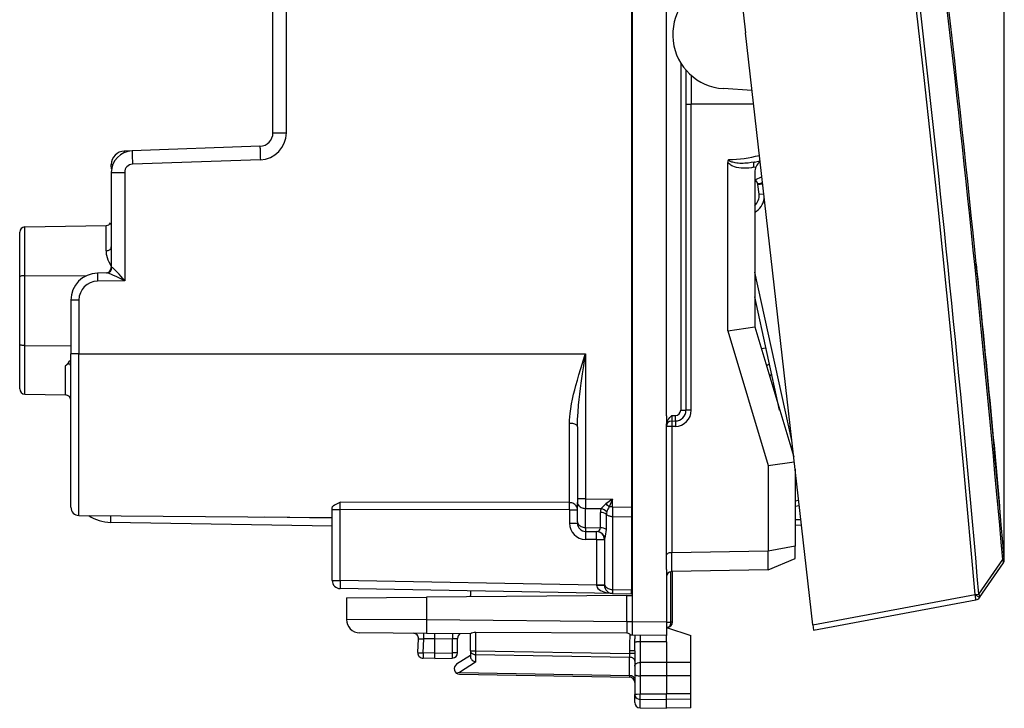
# Model space of a CAD drawing. Extents: x 0 to 420, y 0 to 297.
# Drawn here: x 233 to 269, y 116 to 142 of the extents above; entities that cross this region are included whole.
import ezdxf

# ---------------------------------------------------------------- set-up
doc = ezdxf.new("R2010")
doc.units = 0
doc.layers.get('0').update_dxf_attribs({"linetype": 'CONTINUOUS'})

msp = doc.modelspace()

# ---------------------------------------------------------------- linework, layer by layer
at = {"color": 7}
for p, q in [((269.176086, 121.803238), (269.176086, 172.352875)), ((255.362442, 163.386475), (255.362442, 119.508698)), ((257.06601, 163.311768), (259.567749, 141.354187)), ((255.337448, 159.139587), (255.337448, 123.755592)), ((256.637451, 127.147552), (256.637451, 155.74762)), ((242.037445, 137.639954), (242.037445, 145.455215)), ((242.533081, 137.639954), (242.533081, 145.455215)), ((262.069489, 119.396622), (259.567749, 141.354187)), ((257.165924, 140.231659), (257.165924, 127.353317)), ((257.362427, 139.963287), (257.362427, 127.353317)), ((257.562439, 138.697586), (257.562439, 139.763535)), ((259.811615, 139.21376), (258.750153, 139.278687)), ((257.362427, 138.697586), (257.562439, 138.697586)), ((257.55896, 127.353317), (257.55896, 138.697586)), ((259.870422, 138.697586), (257.562439, 138.697586)), ((242.037445, 137.639954), (242.533081, 137.639954)), ((241.554886, 137.140259), (236.809525, 136.974548)), ((236.805588, 136.974411), (236.519989, 136.964432)), ((236.037445, 136.464737), (236.091751, 136.464737)), ((236.037445, 136.428757), (236.037445, 136.464737)), ((236.048706, 136.309174), (236.037445, 136.428757)), ((241.567978, 136.640564), (236.822601, 136.474854)), ((258.912598, 130.300797), (258.912598, 136.543716)), ((259.873627, 136.362732), (259.95929, 136.381821)), ((236.037445, 136.175034), (236.533081, 136.175034)), ((236.037445, 136.175034), (236.037445, 132.644119)), ((236.533081, 136.175034), (236.533081, 132.156235)), ((259.912445, 136.170517), (259.912445, 130.447586)), ((260.1763, 136.013046), (259.920868, 135.885681)), ((260.032623, 135.728226), (260.20639, 135.748016)), ((260.074066, 135.364349), (260.032623, 135.728226)), ((260.200165, 135.801468), (260.125702, 135.764343)), ((260.074066, 135.364349), (260.247833, 135.384155)), ((232.833954, 134.151016), (235.840927, 134.203506)), ((232.833954, 132.342972), (232.833954, 134.151016)), ((235.840927, 133.268051), (235.840927, 134.203506)), ((236.037445, 134.247589), (235.962738, 134.247589)), ((232.637436, 132.298477), (232.637436, 133.95105)), ((236.057068, 132.644608), (236.037643, 132.644135)), ((232.637436, 129.796692), (232.637436, 132.298477)), ((232.833954, 132.342972), (235.129425, 132.3517)), ((232.833954, 129.752197), (232.833954, 132.342972)), ((235.868408, 132.444641), (235.519989, 132.438553)), ((261.290344, 126.235229), (259.912445, 132.472183)), ((236.533081, 132.156235), (235.522614, 132.138596)), ((260.83902, 127.358948), (259.912445, 131.553116)), ((234.834824, 131.438705), (234.537445, 131.438705)), ((234.537445, 131.438705), (234.537445, 129.447586)), ((234.834824, 131.438705), (234.834824, 129.447586)), ((258.912598, 130.300797), (259.912445, 130.447586)), ((259.912445, 130.447586), (261.36026, 125.621513)), ((258.912598, 130.300797), (260.412598, 125.300797)), ((232.637436, 128.144119), (232.637436, 129.796692)), ((232.833954, 127.944153), (232.833954, 129.752197)), ((232.833954, 129.752197), (234.537445, 129.745712)), ((234.834824, 129.447586), (234.537445, 129.447586)), ((234.537445, 123.751495), (234.537445, 129.447586)), ((234.834824, 123.451508), (234.834824, 129.447586)), ((234.834824, 129.447586), (247.037445, 129.447586)), ((247.037445, 129.447113), (253.634827, 129.447113)), ((253.634827, 129.447113), (253.634827, 124.067139)), ((260.155487, 129.637451), (260.330505, 129.660782)), ((234.340927, 127.917847), (234.340927, 128.993179)), ((260.414368, 129.031769), (260.339752, 129.02327)), ((255.337448, 128.649277), (255.362442, 128.653687)), ((255.337448, 128.447586), (255.362442, 128.451996)), ((232.833954, 127.944153), (234.340927, 127.917847)), ((232.833954, 127.944153), (234.340927, 127.917847)), ((260.660553, 128.164032), (260.599762, 128.15657)), ((260.736816, 127.821625), (260.701508, 127.817398)), ((260.746399, 127.778252), (260.714294, 127.774773)), ((257.165924, 127.353317), (257.362427, 127.353317)), ((257.55896, 127.353317), (257.362427, 127.353317)), ((234.537445, 124.492096), (234.537445, 127.0718)), ((253.040054, 123.926765), (253.040054, 126.86692)), ((256.637451, 127.147552), (256.637451, 126.947586)), ((256.637451, 126.947586), (256.637451, 126.806625)), ((256.637451, 121.447586), (256.637451, 126.806625)), ((256.833954, 127.150986), (256.969421, 127.153351)), ((256.833954, 126.951019), (256.969421, 126.953384)), ((253.337448, 126.741142), (253.337448, 124.067139)), ((256.833954, 126.751045), (256.637451, 126.751045)), ((256.969421, 126.75341), (256.833954, 126.751045)), ((256.833954, 126.751045), (256.833954, 122.067772)), ((261.315582, 126.012627), (261.245941, 126.000992)), ((261.306122, 125.801003), (261.339294, 125.804779)), ((260.412598, 125.300797), (261.380615, 125.442917)), ((255.362442, 125.039505), (255.337448, 125.039726)), ((260.412598, 125.300797), (260.412598, 122.130241)), ((261.412445, 125.163506), (261.412445, 122.313416)), ((234.537537, 124.673531), (234.537445, 124.690948)), ((255.362442, 124.839516), (255.337448, 124.839729)), ((261.41217, 124.627335), (261.472656, 124.634224)), ((255.337448, 124.339752), (255.362442, 124.339531)), ((244.532211, 123.668709), (244.534821, 123.940399)), ((253.040054, 123.926765), (244.534821, 123.940399)), ((253.634827, 124.067139), (253.337448, 124.067139)), ((253.337448, 124.067139), (253.337448, 123.925705)), ((253.337448, 123.218414), (253.337448, 123.925705)), ((253.634827, 124.067139), (253.631882, 123.713608)), ((253.634827, 124.067139), (254.634827, 124.049683)), ((254.634827, 124.049683), (254.390656, 123.875122)), ((254.634827, 124.049683), (254.511887, 123.76786)), ((254.634827, 123.76786), (254.634827, 124.049683)), ((255.362442, 124.090042), (255.337448, 124.114487)), ((261.544312, 124.006012), (261.412445, 123.979752)), ((244.237442, 123.668709), (244.237442, 123.747597)), ((244.237442, 121.036148), (244.237442, 123.668709)), ((244.237442, 123.668709), (244.532211, 123.668709)), ((253.042679, 123.657684), (244.532211, 123.668709)), ((244.532211, 121.036148), (244.532211, 123.668709)), ((253.042679, 123.657684), (253.042679, 123.15976)), ((253.042679, 123.657684), (253.337448, 123.657684)), ((253.631882, 123.006317), (253.631882, 123.713608)), ((253.631882, 123.713608), (254.220886, 123.703323)), ((254.189011, 122.99659), (254.189117, 123.561104)), ((254.634827, 123.76786), (254.511887, 123.76786)), ((254.634827, 123.76786), (254.631882, 123.414375)), ((254.634827, 123.76786), (255.337448, 123.755592)), ((255.337448, 123.755592), (255.337448, 123.402061)), ((261.566986, 123.80719), (261.412445, 123.776413)), ((269.014435, 123.810822), (268.998322, 123.808838)), ((234.834824, 123.451508), (244.237442, 123.369453)), ((244.237442, 123.047585), (236.011261, 123.191177)), ((244.237442, 123.347542), (241.726135, 123.391373)), ((253.042679, 123.15976), (253.337448, 123.15976)), ((253.337448, 123.218414), (253.337448, 123.159935)), ((254.410446, 122.923172), (254.410492, 123.487724)), ((254.631882, 123.414375), (255.337448, 123.402061)), ((254.631882, 123.414375), (254.631882, 120.706367)), ((255.337448, 123.402061), (255.337448, 120.694054)), ((261.412445, 123.304588), (261.625488, 123.293648)), ((253.631882, 123.006317), (253.632141, 122.860237)), ((253.631882, 123.006317), (254.189011, 122.99659)), ((253.632202, 122.859894), (254.063202, 122.852371)), ((261.412445, 123.105469), (261.648315, 123.093353)), ((253.628372, 122.560005), (253.63176, 122.559952)), ((254.042679, 122.55278), (253.632202, 122.559944)), ((254.042679, 122.55278), (254.042679, 120.87014)), ((254.042679, 122.55278), (254.337448, 122.55278)), ((254.337448, 122.55278), (254.337448, 120.918434)), ((256.83252, 121.367645), (256.83252, 122.067749)), ((256.833466, 122.067764), (256.832642, 122.067757)), ((260.412598, 122.130241), (256.833954, 122.067772)), ((261.412445, 122.313416), (260.412598, 122.130241)), ((260.41275, 121.430138), (260.41275, 122.130241)), ((261.412445, 121.847588), (261.412445, 122.313416)), ((260.41275, 121.430138), (261.412445, 121.847588)), ((268.232025, 120.527786), (269.116974, 121.815636)), ((268.255951, 120.402321), (269.14093, 121.689957)), ((269.116974, 121.815636), (269.175262, 121.820724)), ((256.637451, 121.447586), (256.637451, 119.497566)), ((256.803864, 119.498055), (256.803864, 121.364861)), ((256.833466, 121.367661), (256.832642, 121.367638)), ((260.41275, 121.430138), (256.833954, 121.367668)), ((256.862427, 119.498055), (256.862427, 121.368164)), ((244.237442, 121.036148), (244.532211, 121.036148)), ((254.042679, 120.87014), (244.532211, 121.036148)), ((254.632202, 120.559898), (244.532211, 120.736191)), ((249.362442, 120.651878), (249.362442, 120.485085)), ((254.042679, 120.87014), (254.337448, 120.87014)), ((254.042755, 120.865364), (254.042679, 120.869774)), ((254.337448, 120.918434), (254.337448, 120.859932)), ((254.631882, 120.706367), (255.337448, 120.694054)), ((254.631882, 120.706367), (254.632141, 120.560242)), ((255.337448, 120.547798), (255.337448, 120.694054)), ((244.762436, 120.392578), (247.736267, 120.418533)), ((244.762436, 120.392578), (244.762436, 119.59687)), ((255.164185, 120.483353), (247.736267, 120.418533)), ((247.736267, 120.418533), (247.736267, 119.575249)), ((249.362442, 120.432724), (249.362442, 120.485085)), ((254.631927, 120.559898), (254.613785, 120.560783)), ((254.632202, 120.559898), (255.337448, 120.547585)), ((255.164185, 120.483353), (255.362335, 120.485085)), ((255.164185, 119.510422), (255.164185, 120.483353)), ((262.069489, 119.396622), (268.090637, 120.512573)), ((262.092163, 119.19754), (268.125366, 120.315727)), ((268.092865, 120.5158), (268.090637, 120.512573)), ((268.092865, 120.5158), (268.232025, 120.527786)), ((268.255951, 120.402321), (268.253754, 120.399094)), ((247.736267, 119.575249), (244.762436, 119.59687)), ((255.164185, 119.510422), (247.736267, 119.575249)), ((255.362442, 119.510422), (255.164185, 119.510422)), ((255.164185, 119.510422), (255.164856, 119.087387)), ((256.637451, 119.497566), (255.362442, 119.508698)), ((255.362442, 119.508698), (255.362442, 119.008965)), ((256.637451, 119.495148), (256.803864, 119.498055)), ((256.637451, 119.497566), (256.637451, 118.997841)), ((256.862427, 119.498055), (256.803864, 119.498055)), ((256.637451, 119.297585), (256.665924, 119.29808)), ((256.637451, 119.297585), (257.537445, 118.997589)), ((262.069489, 119.396622), (262.092133, 119.197945)), ((247.736267, 119.075264), (245.258072, 119.096893)), ((247.41272, 118.361771), (247.439301, 118.869125)), ((247.439697, 118.869156), (247.632965, 118.876221)), ((247.605469, 118.351303), (247.632965, 118.876221)), ((248.037445, 118.872688), (247.632965, 118.876221)), ((249.362442, 119.061073), (247.736267, 119.075264)), ((248.037445, 118.872726), (248.037369, 119.072235)), ((248.037445, 118.872726), (248.694427, 118.884193)), ((248.037445, 118.347496), (248.037445, 118.872726)), ((248.694427, 118.884193), (248.887039, 118.890923)), ((248.694427, 118.358963), (248.694427, 118.884193)), ((248.887436, 118.358963), (248.887436, 118.890938)), ((249.362442, 118.433815), (249.362442, 119.061447)), ((249.558945, 118.433815), (249.558945, 119.109184)), ((255.164856, 119.087387), (249.558945, 119.109184)), ((255.283112, 119.041397), (255.314713, 119.009132)), ((255.36203, 119.008713), (255.314713, 119.009132)), ((256.637451, 118.997589), (255.362442, 119.008713)), ((255.462448, 119.007843), (255.462448, 118.874199)), ((255.464676, 118.736633), (255.462448, 118.874199)), ((255.658951, 118.768593), (255.658951, 117.994377)), ((256.637451, 118.760056), (255.658951, 118.768593)), ((256.637451, 118.760056), (256.637451, 118.997589)), ((256.637451, 118.760056), (256.637451, 117.997589)), ((257.537445, 117.994637), (257.537445, 118.997589)), ((249.362442, 118.433815), (249.558945, 118.433815)), ((249.362442, 118.433815), (249.362442, 118.21257)), ((249.558945, 118.433815), (255.26593, 118.334198)), ((255.26593, 118.425491), (255.26593, 118.334198)), ((255.462448, 118.425491), (255.26593, 118.425491)), ((255.462448, 118.425491), (255.464676, 118.736633)), ((255.462448, 118.425491), (255.462448, 117.858612)), ((248.037445, 118.347534), (247.605469, 118.351303)), ((248.037445, 118.147583), (247.610703, 118.151314)), ((248.037445, 118.347496), (248.694427, 118.358963)), ((248.037521, 118.147987), (248.037445, 118.347496)), ((248.037445, 118.147583), (248.690933, 118.158989)), ((248.887436, 118.358963), (248.694427, 118.358963)), ((249.362442, 118.260086), (248.853333, 117.928688)), ((249.55751, 118.292458), (249.55751, 118.010277)), ((249.55751, 118.292458), (255.26738, 118.192795)), ((255.26593, 118.334198), (255.26738, 118.192795)), ((255.462448, 118.334198), (255.26593, 118.334198)), ((255.26738, 117.509575), (255.26738, 118.192795)), ((249.55751, 118.010277), (248.957504, 117.61972)), ((255.462448, 117.858612), (255.462448, 117.730057)), ((255.462448, 117.730057), (255.462448, 117.563934)), ((256.637451, 117.997589), (255.658951, 117.994377)), ((255.659912, 117.994385), (255.658951, 117.767624)), ((255.658951, 117.767624), (255.659912, 117.503273)), ((257.537445, 117.994637), (256.637451, 117.997589)), ((256.637451, 117.997589), (256.637451, 117.506485)), ((257.537445, 117.503601), (257.537445, 117.994629)), ((248.957504, 117.61972), (248.851227, 117.594841)), ((248.957504, 117.61972), (255.26738, 117.509575)), ((248.958954, 117.561104), (255.26593, 117.451019)), ((255.26738, 117.509575), (255.266006, 117.451103)), ((255.462448, 117.563934), (255.462448, 116.807823)), ((256.637451, 117.506485), (255.658951, 117.503273)), ((255.658951, 117.503273), (255.658951, 116.832718)), ((256.637451, 117.506485), (256.637451, 116.83593)), ((257.537445, 117.503532), (256.637451, 117.506485)), ((257.537445, 116.832977), (257.537445, 117.503532)), ((255.462448, 116.514633), (255.462448, 116.807823)), ((255.658951, 116.832718), (256.637451, 116.83593)), ((255.658951, 116.635094), (255.658951, 116.832718)), ((255.658951, 116.635094), (256.637451, 116.61985)), ((255.658951, 116.314667), (255.658951, 116.635094)), ((256.637451, 116.61985), (256.637451, 116.83593)), ((257.537445, 116.832977), (256.637451, 116.83593)), ((257.537445, 116.633873), (256.637451, 116.61985)), ((256.637451, 116.297585), (256.637451, 116.61985)), ((257.537445, 116.633873), (257.537445, 116.832977)), ((257.537445, 116.313293), (257.537445, 116.633873)), ((255.658951, 116.314667), (256.637451, 116.297585)), ((255.658951, 116.314667), (256.637451, 116.297585)), ((257.537445, 116.313293), (256.637451, 116.297585)), ((257.537445, 116.313293), (256.637451, 116.297585))]:
    msp.add_line(p, q, dxfattribs=at)
for points in [[(268.092834, 120.515808), (267.66449, 125.312744), (267.206848, 130.106995), (266.720032, 134.898376), (266.204041, 139.686722), (265.658875, 144.471756), (265.084534, 149.253433), (264.481018, 154.03154), (263.84845, 158.805862), (263.186829, 163.576248)], [(241.554886, 137.140274), (241.554428, 137.135147), (241.554367, 137.11998), (241.554672, 137.095047), (241.555313, 137.060867), (241.55632, 137.018143), (241.557602, 136.967743), (241.55925, 136.910675), (241.561142, 136.848099), (241.563248, 136.781326), (241.565536, 136.711655), (241.567978, 136.640564)], [(236.520004, 136.964432), (236.519577, 136.963715), (236.51915, 136.961594), (236.518845, 136.958084), (236.518539, 136.953171), (236.518326, 136.946884), (236.518143, 136.939255), (236.518021, 136.930283), (236.51796, 136.919998), (236.517929, 136.908447)], [(236.809494, 136.974548), (236.809067, 136.969437), (236.809006, 136.954269), (236.80928, 136.929337), (236.809921, 136.895172), (236.810928, 136.852448), (236.812241, 136.802032), (236.813858, 136.744965), (236.81575, 136.682388), (236.817856, 136.615616), (236.820175, 136.545944), (236.822617, 136.474854)], [(259.873627, 136.362732), (259.791138, 136.347183), (259.696655, 136.334518), (259.601532, 136.327438), (259.506195, 136.326263), (259.410736, 136.331467), (259.325073, 136.342148), (259.239868, 136.359253), (259.169128, 136.379303), (259.099365, 136.40567), (259.06488, 136.421799), (259.030914, 136.440277), (258.99762, 136.461609), (258.965332, 136.486511), (258.935638, 136.515045), (258.912598, 136.543716)], [(259.908844, 136.558304), (259.78775, 136.535583), (259.666199, 136.519226), (259.544312, 136.509552), (259.479828, 136.507309), (259.415253, 136.507187), (259.357422, 136.509018), (259.299713, 136.512863), (259.2453, 136.518555), (259.191254, 136.526505), (259.14566, 136.535324), (259.100769, 136.546432), (259.068939, 136.556229), (259.037872, 136.567871), (259.008148, 136.58194), (258.982483, 136.598221), (258.971039, 136.607941), (258.962555, 136.617279), (258.955902, 136.62764), (258.952087, 136.637741), (258.950867, 136.648331)], [(259.908813, 136.558304), (259.898315, 136.553787), (259.888977, 136.545029), (259.880981, 136.532242), (259.874573, 136.515701), (259.869812, 136.495773), (259.866821, 136.472885), (259.865723, 136.447556), (259.866577, 136.420334), (259.869202, 136.391861), (259.873657, 136.362732)], [(260.125702, 135.764343), (260.09668, 135.751297), (260.082672, 135.74675), (260.063293, 135.744354), (260.050201, 135.74736), (260.043182, 135.751587), (260.032318, 135.763199), (260.022247, 135.779205), (260.002716, 135.812805)], [(235.840927, 133.268051), (235.869064, 133.269806), (235.89653, 133.274307), (235.922836, 133.281509), (235.947433, 133.291229), (235.969833, 133.303284), (235.989639, 133.317459), (236.006393, 133.33342), (236.01976, 133.350906), (236.029526, 133.369537), (236.035446, 133.388947), (236.03746, 133.408752)], [(235.840927, 133.268051), (235.842163, 133.227936), (235.845749, 133.187469), (235.851807, 133.145142), (235.860077, 133.102631), (235.882202, 133.018967), (235.911469, 132.935272), (235.947266, 132.851929), (235.989273, 132.769333), (236.037445, 132.687943)], [(236.533081, 132.156235), (236.391418, 132.319916), (236.322891, 132.397873), (236.218445, 132.512466), (236.17215, 132.560059), (236.149307, 132.582184), (236.116196, 132.611694), (236.090485, 132.631027), (236.078827, 132.63797), (236.063385, 132.643951), (236.057068, 132.644608)], [(232.833954, 132.342972), (232.765259, 132.340027), (232.73288, 132.336502), (232.703217, 132.331604), (232.677567, 132.325394), (232.657227, 132.317963), (232.646454, 132.311844), (232.639725, 132.305267), (232.637436, 132.298477)], [(235.520004, 132.438553), (235.519669, 132.435501), (235.519455, 132.426392), (235.519394, 132.411423), (235.519394, 132.390915), (235.519547, 132.36528), (235.519821, 132.335007), (235.520187, 132.300751), (235.520676, 132.263199), (235.521225, 132.223099), (235.521896, 132.18129), (235.522598, 132.138596)], [(236.533081, 132.156235), (236.335541, 132.253235), (236.239944, 132.299377), (236.09491, 132.366791), (236.023254, 132.397797), (235.988083, 132.411972), (235.937775, 132.430115), (235.91156, 132.437881), (235.888138, 132.442963), (235.868408, 132.444641)], [(232.833954, 129.752197), (232.765259, 129.755157), (232.73288, 129.758667), (232.703217, 129.763565), (232.677567, 129.769775), (232.657227, 129.777206), (232.646454, 129.783325), (232.639725, 129.789902), (232.637436, 129.796692)], [(253.040054, 126.86692), (253.042755, 126.987404), (253.050293, 127.108002), (253.062012, 127.228432), (253.073181, 127.31855), (253.086151, 127.408447), (253.116837, 127.587646), (253.152924, 127.766266), (253.193558, 127.944786), (253.233658, 128.106384), (253.276581, 128.268616), (253.331985, 128.46666), (253.390335, 128.665604), (253.46286, 128.903641), (253.613052, 129.379456), (253.634827, 129.447113)], [(253.337448, 126.741142), (253.338959, 126.875412), (253.343185, 127.009857), (253.349731, 127.144211), (253.358276, 127.278366), (253.380341, 127.546288), (253.400497, 127.747444), (253.423218, 127.949394), (253.448166, 128.152466), (253.47493, 128.356476), (253.522491, 128.69664), (253.555695, 128.923477), (253.634827, 129.447113)], [(234.537445, 128.93219), (234.536362, 128.960129), (234.532745, 128.987671), (234.525528, 129.015106), (234.519714, 129.029022), (234.512146, 129.041931), (234.500153, 129.055374), (234.489197, 129.062759), (234.48056, 129.066299), (234.449493, 129.067383), (234.43161, 129.062027), (234.420059, 129.056793), (234.404236, 129.047684), (234.387253, 129.035721), (234.37001, 129.021469), (234.340927, 128.993179)], [(253.337448, 126.741135), (253.334427, 126.758942), (253.325424, 126.776382), (253.310623, 126.793121), (253.290329, 126.808807), (253.264938, 126.823135), (253.23497, 126.8358), (253.201035, 126.846573), (253.163803, 126.855225), (253.124008, 126.861572), (253.082504, 126.865494), (253.040085, 126.866928)], [(256.637451, 126.806625), (256.639862, 126.843063), (256.646484, 126.877831), (256.65799, 126.914536), (256.672577, 126.948288), (256.688568, 126.977928), (256.705872, 127.005135), (256.72525, 127.031891), (256.765167, 127.07959), (256.78714, 127.103302), (256.833954, 127.150986)], [(256.833984, 126.951004), (256.833496, 126.948975), (256.83313, 126.942902), (256.832825, 126.932922), (256.832642, 126.91925), (256.83252, 126.902145), (256.83252, 126.881973), (256.832642, 126.859146), (256.832825, 126.834091), (256.83313, 126.807373), (256.833496, 126.779495), (256.833984, 126.751053)], [(256.969421, 126.953384), (256.968994, 126.95134), (256.968567, 126.945267), (256.968262, 126.935287), (256.968079, 126.921616), (256.968018, 126.904526), (256.968018, 126.884338), (256.968079, 126.861496), (256.968262, 126.836472), (256.968567, 126.809738), (256.968994, 126.78186), (256.969421, 126.753403)], [(256.969482, 126.953384), (256.96991, 126.955429), (256.970276, 126.961502), (256.970581, 126.971481), (256.970764, 126.985153), (256.970886, 127.002243), (256.970886, 127.022415), (256.970764, 127.045258), (256.970581, 127.070297), (256.970276, 127.097031), (256.96991, 127.124893), (256.969482, 127.153351)], [(244.237442, 123.747597), (244.240189, 123.763802), (244.247864, 123.779694), (244.264175, 123.799942), (244.2854, 123.818695), (244.309662, 123.835815), (244.34288, 123.855438), (244.377991, 123.873413), (244.426147, 123.895439), (244.534821, 123.940399)], [(253.337448, 123.657684), (253.334427, 123.69577), (253.325424, 123.733078), (253.310623, 123.768875), (253.290329, 123.802444), (253.264938, 123.833084), (253.23497, 123.860214), (253.201035, 123.883255), (253.163803, 123.901749), (253.124008, 123.915329), (253.082504, 123.923721), (253.040085, 123.926773)], [(253.042679, 123.657684), (253.042679, 123.694687), (253.042587, 123.731125), (253.042465, 123.766434), (253.042221, 123.800079), (253.041916, 123.831558), (253.04155, 123.860382), (253.041092, 123.886108), (253.040604, 123.908356), (253.040085, 123.926773)], [(253.337448, 123.925705), (253.340439, 123.895859), (253.349289, 123.866623), (253.363937, 123.838547), (253.383957, 123.81221), (253.409073, 123.788132), (253.438705, 123.7668), (253.472275, 123.748611), (253.50914, 123.733932), (253.548569, 123.723099), (253.589767, 123.716263), (253.631882, 123.713608)], [(236.010483, 123.441162), (236.009933, 123.400284), (236.009506, 123.361206), (236.009232, 123.324661), (236.009109, 123.291412), (236.00914, 123.26207), (236.009262, 123.237228), (236.009567, 123.217392), (236.009995, 123.202927), (236.010574, 123.194138), (236.011276, 123.191177)], [(253.337448, 123.218414), (253.340439, 123.188583), (253.349289, 123.159332), (253.363937, 123.131271), (253.383957, 123.104935), (253.409073, 123.080856), (253.438705, 123.059494), (253.472275, 123.041321), (253.50914, 123.026657), (253.548569, 123.015793), (253.589767, 123.008972), (253.631882, 123.006317)], [(254.410507, 123.487732), (254.429733, 123.473389), (254.450821, 123.460373), (254.473495, 123.448807), (254.497604, 123.438797), (254.522934, 123.430405), (254.549271, 123.423721), (254.57634, 123.418793), (254.603989, 123.415665), (254.631882, 123.414383)], [(254.042679, 122.55278), (254.043381, 122.595459), (254.04393, 122.637268), (254.044388, 122.677353), (254.044662, 122.71492), (254.044846, 122.749176), (254.044846, 122.779434), (254.044662, 122.805084), (254.044388, 122.825607), (254.04393, 122.840561), (254.043381, 122.84967), (254.042679, 122.852737)], [(256.83252, 122.067749), (256.786102, 122.065018), (256.742401, 122.057884), (256.70343, 122.046455), (256.671295, 122.031052), (256.652954, 122.016899), (256.641388, 122.001251), (256.637451, 121.984917)], [(269.14093, 121.689957), (269.146667, 121.700394), (269.150269, 121.712097), (269.151733, 121.724899), (269.151123, 121.738663), (269.148376, 121.75322), (269.143494, 121.768372), (269.136597, 121.783951), (269.127686, 121.799774), (269.117004, 121.815628)], [(244.532211, 121.036148), (244.53154, 120.993469), (244.53093, 120.95166), (244.530502, 120.911575), (244.530197, 120.874008), (244.530075, 120.839752), (244.530075, 120.809494), (244.530197, 120.783844), (244.530502, 120.763321), (244.53093, 120.748367), (244.53154, 120.739258), (244.532211, 120.736191)], [(254.04277, 120.86499), (254.049423, 120.822708), (254.067734, 120.781158), (254.097458, 120.741165), (254.137894, 120.703568), (254.188278, 120.669052), (254.247604, 120.638351), (254.314682, 120.612045), (254.388199, 120.590683), (254.46666, 120.574661), (254.548569, 120.564346), (254.632187, 120.559891)], [(254.337448, 120.918442), (254.340439, 120.888596), (254.349289, 120.85936), (254.363937, 120.831299), (254.383957, 120.804962), (254.409073, 120.780899), (254.438705, 120.759537), (254.472275, 120.741364), (254.50914, 120.7267), (254.548569, 120.715851), (254.589767, 120.70903), (254.631882, 120.706375)], [(268.125366, 120.31572), (268.125244, 120.317764), (268.12439, 120.323776), (268.122803, 120.333603), (268.120544, 120.347092), (268.117615, 120.363937), (268.114136, 120.383789), (268.110107, 120.406265), (268.105652, 120.430893), (268.100891, 120.457184), (268.095825, 120.484604), (268.090698, 120.512573)], [(268.253784, 120.399094), (268.252197, 120.400375), (268.247314, 120.403915), (268.239258, 120.409637), (268.228149, 120.417435), (268.214233, 120.427155), (268.197815, 120.438599), (268.179199, 120.451523), (268.158691, 120.465683), (268.136841, 120.480789), (268.114014, 120.496506), (268.090698, 120.512573)], [(268.255981, 120.402328), (268.254395, 120.403595), (268.249512, 120.407135), (268.241455, 120.412857), (268.230347, 120.42067), (268.216431, 120.430374), (268.200012, 120.441818), (268.181396, 120.454758), (268.160889, 120.468918), (268.139038, 120.484009), (268.116211, 120.499741), (268.092896, 120.515793)], [(268.255981, 120.402328), (268.261658, 120.412735), (268.265259, 120.424423), (268.266724, 120.43721), (268.266113, 120.450943), (268.263367, 120.465469), (268.258484, 120.480591), (268.251587, 120.49614), (268.242737, 120.511948), (268.232056, 120.527786)], [(247.736252, 119.575241), (247.735703, 119.504105), (247.735214, 119.434402), (247.734848, 119.367569), (247.734604, 119.304947), (247.734482, 119.247849), (247.734482, 119.197403), (247.734604, 119.154648), (247.734848, 119.120468), (247.735214, 119.095535), (247.735703, 119.080368), (247.736252, 119.075272)], [(256.665955, 119.29808), (256.685913, 119.30043), (256.705322, 119.306747), (256.723938, 119.316895), (256.741333, 119.330673), (256.75708, 119.347794), (256.770996, 119.367935), (256.782715, 119.390701), (256.791992, 119.415588), (256.798706, 119.442154), (256.802734, 119.469818), (256.803894, 119.498062)], [(247.63298, 118.876221), (247.633163, 118.904678), (247.633163, 118.932556), (247.633072, 118.959274), (247.632797, 118.984329), (247.632431, 119.007156), (247.631882, 119.027344), (247.63121, 119.044449), (247.630478, 119.058121), (247.629623, 119.0681), (247.628708, 119.074173), (247.627731, 119.076218)], [(248.695419, 119.06723), (248.694809, 119.055405), (248.694321, 119.040756), (248.693954, 119.023514), (248.69371, 119.003998), (248.693588, 118.982498), (248.693619, 118.959366), (248.693771, 118.935013), (248.694016, 118.909805), (248.694443, 118.884201)], [(255.658951, 118.7686), (255.631027, 118.768143), (255.603683, 118.766953), (255.577499, 118.765045), (255.553024, 118.762482), (255.530655, 118.759293), (255.51091, 118.755554), (255.494125, 118.751328), (255.480667, 118.746704), (255.47081, 118.741776), (255.464676, 118.736633)], [(249.362442, 118.433823), (249.364426, 118.414017), (249.370285, 118.394577), (249.379959, 118.375946), (249.393234, 118.358444), (249.409836, 118.342422), (249.429428, 118.328201), (249.451675, 118.316086), (249.47612, 118.306259), (249.502243, 118.298965), (249.529526, 118.294342), (249.55751, 118.292465)], [(249.558945, 118.433823), (249.55864, 118.416397), (249.558395, 118.399094), (249.558151, 118.38208), (249.557968, 118.365448), (249.557785, 118.349335), (249.557663, 118.333862), (249.557571, 118.319153), (249.557541, 118.305313), (249.55751, 118.292465)], [(247.412704, 118.361771), (247.414658, 118.361618), (247.420456, 118.361267), (247.429977, 118.360718), (247.443039, 118.359985), (247.459427, 118.359085), (247.478806, 118.358032), (247.500748, 118.356857), (247.524887, 118.35556), (247.550705, 118.354187), (247.577744, 118.352768), (247.605453, 118.351303)], [(247.605453, 118.351303), (247.60527, 118.322845), (247.60527, 118.294968), (247.605362, 118.268234), (247.605637, 118.243195), (247.606003, 118.220352), (247.606552, 118.20018), (247.607224, 118.18309), (247.607956, 118.169403), (247.60881, 118.159424), (247.609726, 118.153351), (247.610703, 118.151321)], [(248.690933, 118.158997), (248.691879, 118.161041), (248.692734, 118.16713), (248.693527, 118.177109), (248.694138, 118.190781), (248.694626, 118.20787), (248.694992, 118.228043), (248.695175, 118.250885), (248.695236, 118.275925), (248.695114, 118.302643), (248.694839, 118.330521), (248.694412, 118.358963)], [(249.362442, 118.21257), (249.363495, 118.197693), (249.366577, 118.182465), (249.372513, 118.164833), (249.380722, 118.147362), (249.401337, 118.116035), (249.416489, 118.098389), (249.433395, 118.081779), (249.471359, 118.052162), (249.513275, 118.028091), (249.55751, 118.010277)], [(255.462448, 118.051437), (255.460464, 118.071243), (255.454575, 118.090668), (255.444931, 118.109299), (255.431656, 118.126816), (255.415024, 118.142838), (255.395432, 118.157043), (255.373215, 118.169174), (255.34877, 118.178986), (255.322647, 118.186279), (255.295334, 118.190903), (255.26738, 118.192795)], [(255.462448, 117.858612), (255.463638, 117.876289), (255.467758, 117.894661), (255.472763, 117.90741), (255.479813, 117.919991), (255.488968, 117.932144), (255.500168, 117.943573), (255.51329, 117.954041), (255.528137, 117.963387), (255.546829, 117.972565), (255.567276, 117.980194), (255.611954, 117.990601), (255.658951, 117.994377)], [(255.462448, 117.368225), (255.460464, 117.388031), (255.454575, 117.407455), (255.444931, 117.426102), (255.431656, 117.443604), (255.415024, 117.45961), (255.395432, 117.473831), (255.373215, 117.485962), (255.34877, 117.495773), (255.322647, 117.503067), (255.295334, 117.507706), (255.26738, 117.509583)], [(255.462448, 117.563934), (255.464722, 117.55117), (255.4729, 117.538857), (255.488342, 117.528008), (255.502182, 117.522095), (255.51889, 117.517029), (255.550308, 117.510727), (255.585709, 117.506485), (255.658951, 117.503281)], [(255.462448, 116.807823), (255.462814, 116.809135), (255.46347, 116.810013), (255.465759, 116.811768), (255.471588, 116.814362), (255.490814, 116.819199), (255.555023, 116.826958), (255.658951, 116.832718)], [(255.462448, 116.807823), (255.464935, 116.780891), (255.472336, 116.754509), (255.484375, 116.729652), (255.507568, 116.699196), (255.552811, 116.664185), (255.61084, 116.641571), (255.658951, 116.635094)]]:
    msp.add_lwpolyline(points, dxfattribs=at)
for centre, radius, start, end in [((-519.259094, 52.618088), 790.41378, 4.928738, 8.071263), ((-519.250366, 52.61908), 791.39828, 5.016109, 7.983891), ((-519.249878, 52.619133), 791.45634, 5.016106, 7.983894), ((258.872253, 141.274948), 2, 106.499998, 266.499751), ((241.537445, 137.639954), 0.5, 272, 360), ((241.533081, 137.639954), 1, 272, 360), ((236.537445, 136.464737), 0.5, 91.999998, 179.999995), ((236.837448, 136.175034), 0.8, 91.999998, 180.000005), ((258.865936, 141.447586), 4.800002, 271.0137, 284.725441), ((236.833084, 136.175034), 0.3, 92.000005, 180.000118), ((259.058289, 136.550903), 0.145447, 137.796881, 182.823991), ((258.862427, 141.447586), 5, 282.080061, 284.434339), ((260.412445, 136.170517), 0.5, 126.787354, 179.999978), ((259.833893, 135.705582), 0.2, 6.5, 64.227001), ((259.577271, 135.307755), 0.5, 312.091687, 6.5), ((259.575562, 135.307556), 0.7, 298.768788, 351.692142), ((232.837448, 133.95105), 0.2, 90.999997, 179.999995), ((235.837463, 134.403397), 0.199928, 270.992424, 330.646774), ((235.83847, 134.4021), 0.198298, 308.808989, 330.83137), ((235.837448, 132.644119), 0.2, 270.999999, 360), ((235.860474, 132.639938), 0.196054, 272.326053, 1.359877), ((-527.664124, 50.987396), 800, 5.222823, 5.867494), ((235.537445, 131.438705), 1, 90.999997, 180.000005), ((235.534821, 131.438705), 0.7, 91.000004, 179.99995), ((232.395981, 130.832397), 2.676844, 316.600449, 323.129269), ((260.972992, 128.202362), 1, 120.68279, 128.45545), ((260.969971, 128.202011), 0.65, 130.913198, 141.144725), ((232.837448, 128.144119), 0.2, 179.999995, 268.999996), ((232.837448, 128.144119), 0.2, 180.000005, 269.000003), ((234.337448, 127.71788), 0.2, 0.000001, 89.000001), ((234.337448, 127.71788), 0.2, 360, 89.000001), ((256.962433, 127.353317), 0.4, 270.999999, 360), ((256.958954, 127.353317), 0.6, 270.999999, 359.999982), ((256.965942, 127.353317), 0.2, 271.000108, 359.999987), ((256.837433, 126.751045), 0.2, 90.999997, 180.000005), ((260.576752, 127.033127), 3.744299, 178.196384, 181.250603), ((261.452301, 125.034454), 0.2, 258.502774, 269.321282), ((254.887161, 123.217186), 0.824522, 127.040016, 143.884492), ((253.776489, 123.058594), 1.021714, 43.963476, 53.050766), ((234.837448, 123.751495), 0.3, 179.999995, 269.5), ((254.522354, 123.561348), 0.333234, 154.781963, 180.042383), ((254.193665, 123.198471), 0.362135, 53.142854, 90.718573), ((254.118332, 123.285576), 0.430065, 44.222333, 76.208013), ((254.717377, 123.488029), 0.306861, 161.503634, 180.057601), ((255.177002, 123.347847), 0.786967, 147.727798, 162.440053), ((254.862442, 123.601929), 0.5, 0, 18.194372), ((236.037445, 124.690948), 1.5, 235.934272, 269.000003), ((253.642502, 123.159561), 0.599788, 179.980894, 268.603046), ((253.637344, 123.159775), 0.299912, 180.002659, 269.01768), ((253.637436, 123.159851), 0.3, 180.000009, 269.000003), ((258.771576, 122.734215), 5.141659, 178.59912, 181.942118), ((254.037445, 122.55278), 0.3, 360, 89.000001), ((254.055801, 122.556694), 0.296023, 9.859894, 88.563737), ((254.044708, 122.994888), 0.144419, 277.397297, 0.677337), ((254.193558, 122.633987), 0.362101, 53.129825, 90.720007), ((253.585175, 122.924278), 0.825406, 337.436041, 359.922937), ((254.489044, 122.552551), 0.151602, 158.780643, 179.916076), ((268.976105, 121.803238), 0.2, 325.500001, 5.016106), ((256.837433, 121.167702), 0.2, 91.414036, 179.999995), ((244.537445, 121.036148), 0.3, 180.000005, 269.000003), ((254.124908, 115.75531), 5.109705, 87.61587, 90.921054), ((254.637436, 120.859848), 0.3, 180.000009, 269.000003), ((268.088928, 120.512375), 0.2, 280.499999, 325.500001), ((245.262436, 119.59687), 0.5, 179.999995, 269.5), ((256.662445, 119.498055), 0.2, 270.999999, 360), ((256.662445, 119.498055), 0.2, 270.999999, 360), ((247.239578, 118.879593), 0.2, 357, 89.499999), ((249.087448, 118.890938), 0.2, 119.880694, 180.000005), ((249.557404, 118.677925), 0.431187, 89.793451, 116.915422), ((255.161545, 118.905159), 0.182438, 48.257489, 88.960748), ((266.113312, 118.431961), 10.847375, 176.779243, 180.034146), ((259.633301, 118.876884), 3.975362, 178.138724, 181.560762), ((247.612442, 118.351303), 0.2, 176.999995, 269.5), ((248.687439, 118.358963), 0.2, 270.999999, 360), ((248.962448, 117.761078), 0.2, 123.061417, 269.000003), ((255.262436, 117.251045), 0.2, 0.000007, 89.000001), ((255.662445, 116.514633), 0.2, 180.000005, 269.000003), ((255.662445, 116.514633), 0.2, 180.000005, 269.000003)]:
    msp.add_arc(centre, radius, start, end, dxfattribs=at)

doc.saveas('drawing.dxf')
